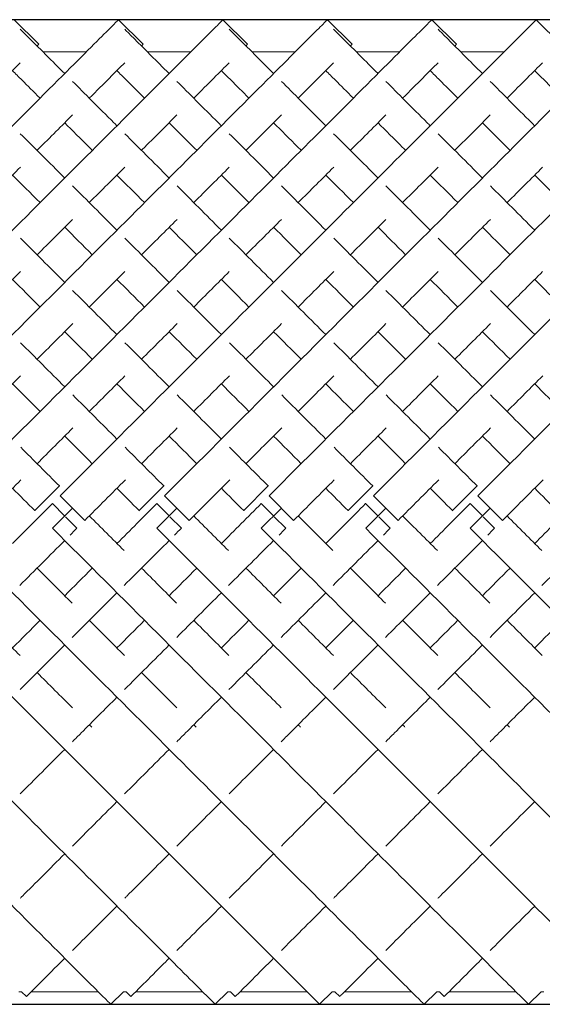
# Model space of a CAD drawing. Units: inches. Extents: x 0 to 520, y 0 to 368.
# Drawn here: x 110 to 117, y 189 to 203 of the extents above; entities that cross this region are included whole.
import ezdxf

# ---------------------------------------------------------------- set-up
doc = ezdxf.new("R2010")
doc.units = ezdxf.units.IN
doc.header["$MEASUREMENT"] = 0

msp = doc.modelspace()

# ---------------------------------------------------------------- linework, layer by layer
for p, q in [((208.399, 202.779), (70.899, 202.779)), ((70.899, 188.638), (208.399, 188.638))]:
    msp.add_line(p, q)
at = {"linetype": 'Continuous', "lineweight": 0}
for p, q in [((109.484, 202.78), (109.838, 202.427)), ((110.984, 202.78), (111.338, 202.427)), ((112.484, 202.78), (112.838, 202.427)), ((113.984, 202.78), (114.338, 202.427)), ((115.484, 202.78), (115.838, 202.427)), ((116.984, 202.78), (117.338, 202.427)), ((110.523, 202.318), (109.898, 202.318)), ((112.023, 202.318), (111.398, 202.318)), ((113.523, 202.318), (112.898, 202.318)), ((115.023, 202.318), (114.398, 202.318)), ((116.523, 202.318), (115.898, 202.318)), ((110.134, 196.083), (109.781, 195.729)), ((110.137, 196.08), (110.134, 196.083)), ((111.634, 196.083), (111.281, 195.729)), ((111.637, 196.08), (111.634, 196.083)), ((113.134, 196.083), (112.781, 195.729)), ((113.137, 196.08), (113.134, 196.083)), ((114.634, 196.083), (114.281, 195.729)), ((114.637, 196.08), (114.634, 196.083)), ((116.134, 196.083), (115.781, 195.729)), ((116.137, 196.08), (116.134, 196.083)), ((110.146, 195.942), (110.499, 195.588)), ((111.646, 195.942), (111.999, 195.588)), ((113.146, 195.942), (113.499, 195.588)), ((114.646, 195.942), (114.999, 195.588)), ((116.146, 195.942), (116.499, 195.588)), ((110.034, 195.83), (110.033, 195.829)), ((110.033, 195.829), (110.209, 195.652)), ((110.034, 195.476), (110.323, 195.765)), ((111.534, 195.83), (111.533, 195.829)), ((111.533, 195.829), (111.709, 195.652)), ((111.534, 195.476), (111.823, 195.765)), ((113.034, 195.83), (113.033, 195.829)), ((113.033, 195.829), (113.209, 195.652)), ((113.034, 195.476), (113.323, 195.765)), ((114.534, 195.83), (114.533, 195.829)), ((114.533, 195.829), (114.709, 195.652)), ((114.534, 195.476), (114.823, 195.765)), ((116.034, 195.83), (116.033, 195.829)), ((116.033, 195.829), (116.209, 195.652)), ((116.034, 195.476), (116.323, 195.765)), ((109.781, 195.729), (109.783, 195.727)), ((110.22, 195.641), (110.386, 195.475)), ((111.281, 195.729), (111.283, 195.727)), ((111.72, 195.641), (111.886, 195.475)), ((112.781, 195.729), (112.783, 195.727)), ((113.22, 195.641), (113.386, 195.475)), ((114.281, 195.729), (114.283, 195.727)), ((114.72, 195.641), (114.886, 195.475)), ((115.781, 195.729), (115.783, 195.727)), ((116.22, 195.641), (116.386, 195.475)), ((110.386, 195.475), (110.386, 195.475)), ((111.886, 195.475), (111.886, 195.475)), ((113.386, 195.475), (113.386, 195.475)), ((114.886, 195.475), (114.886, 195.475)), ((116.386, 195.475), (116.386, 195.475)), ((109.592, 188.818), (109.553, 188.818)), ((109.592, 188.818), (109.661, 188.75)), ((110.691, 188.818), (109.73, 188.818)), ((111.053, 188.818), (110.872, 188.638)), ((111.092, 188.818), (111.053, 188.818)), ((111.092, 188.818), (111.161, 188.75)), ((112.191, 188.818), (111.23, 188.818)), ((112.553, 188.818), (112.372, 188.638)), ((112.592, 188.818), (112.553, 188.818)), ((112.592, 188.818), (112.661, 188.75)), ((113.691, 188.818), (112.73, 188.818)), ((114.053, 188.818), (113.872, 188.638)), ((114.092, 188.818), (114.053, 188.818)), ((114.092, 188.818), (114.161, 188.75)), ((115.191, 188.818), (114.23, 188.818)), ((115.553, 188.818), (115.372, 188.638)), ((115.592, 188.818), (115.553, 188.818)), ((115.592, 188.818), (115.661, 188.75)), ((116.691, 188.818), (115.73, 188.818)), ((117.053, 188.818), (116.872, 188.638)), ((117.092, 188.818), (117.053, 188.818))]:
    msp.add_line(p, q, dxfattribs=at)
for points, knots in [([(104.146, 195.942), (105.162, 196.958), (107.195, 198.991), (109.377, 201.173), (110.593, 202.389), (110.95, 202.746), (110.984, 202.78), (110.984, 202.78)], [-1.570796, -1.570796, -1.570796, -1.570796, -1.123183, -0.67557, -0.377161, -0.078752, -0.000278, -0.000278, -0.000278, -0.000278]), ([(105.646, 195.942), (106.662, 196.958), (108.695, 198.991), (110.877, 201.173), (112.093, 202.389), (112.45, 202.746), (112.484, 202.78), (112.484, 202.78)], [-1.570796, -1.570796, -1.570796, -1.570796, -1.123183, -0.67557, -0.377161, -0.078752, -0.000278, -0.000278, -0.000278, -0.000278]), ([(107.146, 195.942), (108.162, 196.958), (110.195, 198.991), (112.377, 201.173), (113.593, 202.389), (113.95, 202.746), (113.984, 202.78), (113.984, 202.78)], [-1.570796, -1.570796, -1.570796, -1.570796, -1.123183, -0.67557, -0.377161, -0.078752, -0.000278, -0.000278, -0.000278, -0.000278]), ([(108.646, 195.942), (109.662, 196.958), (111.695, 198.991), (113.877, 201.173), (115.093, 202.389), (115.45, 202.746), (115.484, 202.78), (115.484, 202.78)], [-1.570796, -1.570796, -1.570796, -1.570796, -1.123183, -0.67557, -0.377161, -0.078752, -0.000278, -0.000278, -0.000278, -0.000278]), ([(110.146, 195.942), (111.162, 196.958), (113.195, 198.991), (115.377, 201.173), (116.593, 202.389), (116.95, 202.746), (116.984, 202.78), (116.984, 202.78)], [-1.570796, -1.570796, -1.570796, -1.570796, -1.123183, -0.67557, -0.377161, -0.078752, -0.000278, -0.000278, -0.000278, -0.000278]), ([(111.646, 195.942), (112.662, 196.958), (114.695, 198.991), (116.877, 201.173), (118.093, 202.389), (118.45, 202.746), (118.484, 202.78), (118.484, 202.78)], [-1.570796, -1.570796, -1.570796, -1.570796, -1.123183, -0.67557, -0.377161, -0.078752, -0.000278, -0.000278, -0.000278, -0.000278]), ([(113.146, 195.942), (114.162, 196.958), (116.195, 198.991), (118.377, 201.173), (119.593, 202.389), (119.95, 202.746), (119.984, 202.78), (119.984, 202.78)], [-1.570796, -1.570796, -1.570796, -1.570796, -1.123183, -0.67557, -0.377161, -0.078752, -0.000278, -0.000278, -0.000278, -0.000278]), ([(114.646, 195.942), (115.662, 196.958), (117.695, 198.991), (119.877, 201.173), (121.093, 202.389), (121.45, 202.746), (121.484, 202.78), (121.484, 202.78)], [-1.570796, -1.570796, -1.570796, -1.570796, -1.123183, -0.67557, -0.377161, -0.078752, -0.000278, -0.000278, -0.000278, -0.000278]), ([(116.146, 195.942), (117.162, 196.958), (119.195, 198.991), (121.377, 201.173), (122.593, 202.389), (122.95, 202.746), (122.984, 202.78), (122.984, 202.78)], [-1.570796, -1.570796, -1.570796, -1.570796, -1.123183, -0.67557, -0.377161, -0.078752, -0.000278, -0.000278, -0.000278, -0.000278]), ([(109.573, 202.644), (109.623, 202.594), (109.8, 202.417), (110.115, 202.102), (110.211, 202.006)], [3.2247525, 3.2247525, 3.2247525, 3.2247525, 3.4854947, 3.5829171, 3.5829171, 3.5829171, 3.5829171]), ([(111.073, 202.644), (111.123, 202.594), (111.3, 202.417), (111.615, 202.102), (111.711, 202.006)], [3.2247525, 3.2247525, 3.2247525, 3.2247525, 3.4854947, 3.5829171, 3.5829171, 3.5829171, 3.5829171]), ([(112.573, 202.644), (112.623, 202.594), (112.8, 202.417), (113.115, 202.102), (113.211, 202.006)], [3.2247525, 3.2247525, 3.2247525, 3.2247525, 3.4854947, 3.5829171, 3.5829171, 3.5829171, 3.5829171]), ([(114.073, 202.644), (114.123, 202.594), (114.3, 202.417), (114.615, 202.102), (114.711, 202.006)], [3.2247525, 3.2247525, 3.2247525, 3.2247525, 3.4854947, 3.5829171, 3.5829171, 3.5829171, 3.5829171]), ([(115.573, 202.644), (115.623, 202.594), (115.8, 202.417), (116.115, 202.102), (116.211, 202.006)], [3.2247525, 3.2247525, 3.2247525, 3.2247525, 3.4854947, 3.5829171, 3.5829171, 3.5829171, 3.5829171]), ([(109.814, 202.403), (109.815, 202.404), (109.83, 202.419), (109.838, 202.427), (109.838, 202.427)], [-0.08301851, -0.08301851, -0.08301851, -0.08301851, -0.07875225, -0.00027846, -0.00027846, -0.00027846, -0.00027846]), ([(111.314, 202.403), (111.315, 202.404), (111.33, 202.419), (111.338, 202.427), (111.338, 202.427)], [-0.08301851, -0.08301851, -0.08301851, -0.08301851, -0.07875225, -0.00027846, -0.00027846, -0.00027846, -0.00027846]), ([(112.814, 202.403), (112.815, 202.404), (112.83, 202.419), (112.838, 202.427), (112.838, 202.427)], [-0.08301851, -0.08301851, -0.08301851, -0.08301851, -0.07875225, -0.00027846, -0.00027846, -0.00027846, -0.00027846]), ([(114.314, 202.403), (114.315, 202.404), (114.33, 202.419), (114.338, 202.427), (114.338, 202.427)], [-0.08301851, -0.08301851, -0.08301851, -0.08301851, -0.07875225, -0.00027846, -0.00027846, -0.00027846, -0.00027846]), ([(115.814, 202.403), (115.815, 202.404), (115.83, 202.419), (115.838, 202.427), (115.838, 202.427)], [-0.08301851, -0.08301851, -0.08301851, -0.08301851, -0.07875225, -0.00027846, -0.00027846, -0.00027846, -0.00027846]), ([(109.064, 201.653), (109.17, 201.759), (109.362, 201.95), (109.51, 202.099), (109.573, 202.162)], [-0.4780112, -0.4780112, -0.4780112, -0.4780112, -0.3771611, -0.2776028, -0.2776028, -0.2776028, -0.2776028]), ([(110.564, 201.653), (110.67, 201.759), (110.862, 201.95), (111.01, 202.099), (111.073, 202.162)], [-0.4780112, -0.4780112, -0.4780112, -0.4780112, -0.3771611, -0.2776028, -0.2776028, -0.2776028, -0.2776028]), ([(112.064, 201.653), (112.17, 201.759), (112.362, 201.95), (112.51, 202.099), (112.573, 202.162)], [-0.4780112, -0.4780112, -0.4780112, -0.4780112, -0.3771611, -0.2776028, -0.2776028, -0.2776028, -0.2776028]), ([(113.564, 201.653), (113.67, 201.759), (113.862, 201.95), (114.01, 202.099), (114.073, 202.162)], [-0.4780112, -0.4780112, -0.4780112, -0.4780112, -0.3771611, -0.2776028, -0.2776028, -0.2776028, -0.2776028]), ([(115.064, 201.653), (115.17, 201.759), (115.362, 201.95), (115.51, 202.099), (115.573, 202.162)], [-0.4780112, -0.4780112, -0.4780112, -0.4780112, -0.3771611, -0.2776028, -0.2776028, -0.2776028, -0.2776028]), ([(116.564, 201.653), (116.67, 201.759), (116.862, 201.95), (117.01, 202.099), (117.073, 202.162)], [-0.4780112, -0.4780112, -0.4780112, -0.4780112, -0.3771611, -0.2776028, -0.2776028, -0.2776028, -0.2776028]), ([(109.461, 202.049), (109.502, 202.007), (109.617, 201.892), (109.761, 201.748), (109.857, 201.653)], [3.4193302, 3.4193302, 3.4193302, 3.4193302, 3.4854947, 3.5829171, 3.5829171, 3.5829171, 3.5829171]), ([(110.961, 202.049), (111.002, 202.007), (111.117, 201.892), (111.261, 201.748), (111.357, 201.653)], [3.4193302, 3.4193302, 3.4193302, 3.4193302, 3.4854947, 3.5829171, 3.5829171, 3.5829171, 3.5829171]), ([(112.461, 202.049), (112.502, 202.007), (112.617, 201.892), (112.761, 201.748), (112.857, 201.653)], [3.4193302, 3.4193302, 3.4193302, 3.4193302, 3.4854947, 3.5829171, 3.5829171, 3.5829171, 3.5829171]), ([(113.961, 202.049), (114.002, 202.007), (114.117, 201.892), (114.261, 201.748), (114.357, 201.653)], [3.4193302, 3.4193302, 3.4193302, 3.4193302, 3.4854947, 3.5829171, 3.5829171, 3.5829171, 3.5829171]), ([(115.461, 202.049), (115.502, 202.007), (115.617, 201.892), (115.761, 201.748), (115.857, 201.653)], [3.4193302, 3.4193302, 3.4193302, 3.4193302, 3.4854947, 3.5829171, 3.5829171, 3.5829171, 3.5829171]), ([(116.961, 202.049), (117.002, 202.007), (117.117, 201.892), (117.261, 201.748), (117.357, 201.653)], [3.4193302, 3.4193302, 3.4193302, 3.4193302, 3.4854947, 3.5829171, 3.5829171, 3.5829171, 3.5829171]), ([(110.323, 201.894), (110.495, 201.722), (110.707, 201.51), (110.946, 201.271), (110.961, 201.256)], [3.619753, 3.619753, 3.619753, 3.619753, 3.7829236, 3.7933068, 3.7933068, 3.7933068, 3.7933068]), ([(111.823, 201.894), (111.995, 201.722), (112.207, 201.51), (112.446, 201.271), (112.461, 201.256)], [3.619753, 3.619753, 3.619753, 3.619753, 3.7829236, 3.7933068, 3.7933068, 3.7933068, 3.7933068]), ([(113.323, 201.894), (113.495, 201.722), (113.707, 201.51), (113.946, 201.271), (113.961, 201.256)], [3.619753, 3.619753, 3.619753, 3.619753, 3.7829236, 3.7933068, 3.7933068, 3.7933068, 3.7933068]), ([(114.823, 201.894), (114.995, 201.722), (115.207, 201.51), (115.446, 201.271), (115.461, 201.256)], [3.619753, 3.619753, 3.619753, 3.619753, 3.7829236, 3.7933068, 3.7933068, 3.7933068, 3.7933068]), ([(116.323, 201.894), (116.495, 201.722), (116.707, 201.51), (116.946, 201.271), (116.961, 201.256)], [3.619753, 3.619753, 3.619753, 3.619753, 3.7829236, 3.7933068, 3.7933068, 3.7933068, 3.7933068]), ([(109.814, 200.903), (109.818, 200.907), (110.002, 201.091), (110.172, 201.261), (110.323, 201.412)], [-0.6781945, -0.6781945, -0.6781945, -0.6781945, -0.6755699, -0.5493505, -0.5493505, -0.5493505, -0.5493505]), ([(111.314, 200.903), (111.318, 200.907), (111.502, 201.091), (111.672, 201.261), (111.823, 201.412)], [-0.6781945, -0.6781945, -0.6781945, -0.6781945, -0.6755699, -0.5493505, -0.5493505, -0.5493505, -0.5493505]), ([(112.814, 200.903), (112.818, 200.907), (113.002, 201.091), (113.172, 201.261), (113.323, 201.412)], [-0.6781945, -0.6781945, -0.6781945, -0.6781945, -0.6755699, -0.5493505, -0.5493505, -0.5493505, -0.5493505]), ([(114.314, 200.903), (114.318, 200.907), (114.502, 201.091), (114.672, 201.261), (114.823, 201.412)], [-0.6781945, -0.6781945, -0.6781945, -0.6781945, -0.6755699, -0.5493505, -0.5493505, -0.5493505, -0.5493505]), ([(115.814, 200.903), (115.818, 200.907), (116.002, 201.091), (116.172, 201.261), (116.323, 201.412)], [-0.6781945, -0.6781945, -0.6781945, -0.6781945, -0.6755699, -0.5493505, -0.5493505, -0.5493505, -0.5493505]), ([(110.211, 201.299), (110.32, 201.189), (110.452, 201.058), (110.593, 200.917), (110.607, 200.903)], [3.6910963, 3.6910963, 3.6910963, 3.6910963, 3.7829236, 3.7933068, 3.7933068, 3.7933068, 3.7933068]), ([(111.711, 201.299), (111.82, 201.189), (111.952, 201.058), (112.093, 200.917), (112.107, 200.903)], [3.6910963, 3.6910963, 3.6910963, 3.6910963, 3.7829236, 3.7933068, 3.7933068, 3.7933068, 3.7933068]), ([(113.211, 201.299), (113.32, 201.189), (113.452, 201.058), (113.593, 200.917), (113.607, 200.903)], [3.6910963, 3.6910963, 3.6910963, 3.6910963, 3.7829236, 3.7933068, 3.7933068, 3.7933068, 3.7933068]), ([(114.711, 201.299), (114.82, 201.189), (114.952, 201.058), (115.093, 200.917), (115.107, 200.903)], [3.6910963, 3.6910963, 3.6910963, 3.6910963, 3.7829236, 3.7933068, 3.7933068, 3.7933068, 3.7933068]), ([(116.211, 201.299), (116.32, 201.189), (116.452, 201.058), (116.593, 200.917), (116.607, 200.903)], [3.6910963, 3.6910963, 3.6910963, 3.6910963, 3.7829236, 3.7933068, 3.7933068, 3.7933068, 3.7933068]), ([(104.034, 195.476), (105.047, 194.463), (107.073, 192.437), (109.252, 190.258), (110.47, 189.039), (110.836, 188.674), (110.872, 188.638), (110.872, 188.638)], [-1.570796, -1.570796, -1.570796, -1.570796, -1.124653, -0.67851, -0.381081, -0.083652, -0.000206, -0.000206, -0.000206, -0.000206]), ([(105.534, 195.476), (106.547, 194.463), (108.573, 192.437), (110.752, 190.258), (111.97, 189.039), (112.336, 188.674), (112.372, 188.638), (112.372, 188.638)], [-1.570796, -1.570796, -1.570796, -1.570796, -1.124653, -0.67851, -0.381081, -0.083652, -0.000206, -0.000206, -0.000206, -0.000206]), ([(107.034, 195.476), (108.047, 194.463), (110.073, 192.437), (112.252, 190.258), (113.47, 189.039), (113.836, 188.674), (113.872, 188.638), (113.872, 188.638)], [-1.570796, -1.570796, -1.570796, -1.570796, -1.124653, -0.67851, -0.381081, -0.083652, -0.000206, -0.000206, -0.000206, -0.000206]), ([(108.534, 195.476), (109.547, 194.463), (111.573, 192.437), (113.752, 190.258), (114.97, 189.039), (115.336, 188.674), (115.372, 188.638), (115.372, 188.638)], [-1.570796, -1.570796, -1.570796, -1.570796, -1.124653, -0.67851, -0.381081, -0.083652, -0.000206, -0.000206, -0.000206, -0.000206]), ([(110.034, 195.476), (111.047, 194.463), (113.073, 192.437), (115.252, 190.258), (116.47, 189.039), (116.836, 188.674), (116.872, 188.638), (116.872, 188.638)], [-1.570796, -1.570796, -1.570796, -1.570796, -1.124653, -0.67851, -0.381081, -0.083652, -0.000206, -0.000206, -0.000206, -0.000206]), ([(111.534, 195.476), (112.547, 194.463), (114.573, 192.437), (116.752, 190.258), (117.97, 189.039), (118.336, 188.674), (118.372, 188.638), (118.372, 188.638)], [-1.570796, -1.570796, -1.570796, -1.570796, -1.124653, -0.67851, -0.381081, -0.083652, -0.000206, -0.000206, -0.000206, -0.000206]), ([(113.034, 195.476), (114.047, 194.463), (116.073, 192.437), (118.252, 190.258), (119.47, 189.039), (119.836, 188.674), (119.872, 188.638), (119.872, 188.638)], [-1.570796, -1.570796, -1.570796, -1.570796, -1.124653, -0.67851, -0.381081, -0.083652, -0.000206, -0.000206, -0.000206, -0.000206]), ([(114.534, 195.476), (115.547, 194.463), (117.573, 192.437), (119.752, 190.258), (120.97, 189.039), (121.336, 188.674), (121.372, 188.638), (121.372, 188.638)], [-1.570796, -1.570796, -1.570796, -1.570796, -1.124653, -0.67851, -0.381081, -0.083652, -0.000206, -0.000206, -0.000206, -0.000206]), ([(116.034, 195.476), (117.047, 194.463), (119.073, 192.437), (121.252, 190.258), (122.47, 189.039), (122.836, 188.674), (122.872, 188.638), (122.872, 188.638)], [-1.570796, -1.570796, -1.570796, -1.570796, -1.124653, -0.67851, -0.381081, -0.083652, -0.000206, -0.000206, -0.000206, -0.000206]), ([(110.321, 192.409), (110.363, 192.451), (110.572, 192.661), (110.786, 192.875), (110.961, 193.049)], [4.2272699, 4.2272699, 4.2272699, 4.2272699, 4.2481756, 4.3306745, 4.3306745, 4.3306745, 4.3306745]), ([(111.821, 192.409), (111.863, 192.451), (112.072, 192.661), (112.286, 192.875), (112.461, 193.049)], [4.2272699, 4.2272699, 4.2272699, 4.2272699, 4.2481756, 4.3306745, 4.3306745, 4.3306745, 4.3306745]), ([(113.321, 192.409), (113.363, 192.451), (113.572, 192.661), (113.786, 192.875), (113.961, 193.049)], [4.2272699, 4.2272699, 4.2272699, 4.2272699, 4.2481756, 4.3306745, 4.3306745, 4.3306745, 4.3306745]), ([(114.821, 192.409), (114.863, 192.451), (115.072, 192.661), (115.286, 192.875), (115.461, 193.049)], [4.2272699, 4.2272699, 4.2272699, 4.2272699, 4.2481756, 4.3306745, 4.3306745, 4.3306745, 4.3306745]), ([(116.321, 192.409), (116.363, 192.451), (116.572, 192.661), (116.786, 192.875), (116.961, 193.049)], [4.2272699, 4.2272699, 4.2272699, 4.2272699, 4.2481756, 4.3306745, 4.3306745, 4.3306745, 4.3306745]), ([(109.572, 190.161), (109.582, 190.171), (109.779, 190.367), (109.993, 190.582), (110.211, 190.799)], [3.7931443, 3.7931443, 3.7931443, 3.7931443, 3.8005623, 3.9341719, 3.9341719, 3.9341719, 3.9341719]), ([(111.072, 190.161), (111.082, 190.171), (111.279, 190.367), (111.493, 190.582), (111.711, 190.799)], [3.7931443, 3.7931443, 3.7931443, 3.7931443, 3.8005623, 3.9341719, 3.9341719, 3.9341719, 3.9341719]), ([(112.572, 190.161), (112.582, 190.171), (112.779, 190.367), (112.993, 190.582), (113.211, 190.799)], [3.7931443, 3.7931443, 3.7931443, 3.7931443, 3.8005623, 3.9341719, 3.9341719, 3.9341719, 3.9341719]), ([(114.072, 190.161), (114.082, 190.171), (114.279, 190.367), (114.493, 190.582), (114.711, 190.799)], [3.7931443, 3.7931443, 3.7931443, 3.7931443, 3.8005623, 3.9341719, 3.9341719, 3.9341719, 3.9341719]), ([(115.572, 190.161), (115.582, 190.171), (115.779, 190.367), (115.993, 190.582), (116.211, 190.799)], [3.7931443, 3.7931443, 3.7931443, 3.7931443, 3.8005623, 3.9341719, 3.9341719, 3.9341719, 3.9341719]), ([(109.661, 188.75), (109.661, 188.75), (109.687, 188.775), (109.884, 188.972), (110.174, 189.262), (110.211, 189.299)], [3.1417718, 3.1417718, 3.1417718, 3.1417718, 3.2037447, 3.5021535, 3.5431526, 3.5431526, 3.5431526, 3.5431526]), ([(111.161, 188.75), (111.161, 188.75), (111.187, 188.775), (111.384, 188.972), (111.674, 189.262), (111.711, 189.299)], [3.1417718, 3.1417718, 3.1417718, 3.1417718, 3.2037447, 3.5021535, 3.5431526, 3.5431526, 3.5431526, 3.5431526]), ([(112.661, 188.75), (112.661, 188.75), (112.687, 188.775), (112.884, 188.972), (113.174, 189.262), (113.211, 189.299)], [3.1417718, 3.1417718, 3.1417718, 3.1417718, 3.2037447, 3.5021535, 3.5431526, 3.5431526, 3.5431526, 3.5431526]), ([(114.161, 188.75), (114.161, 188.75), (114.187, 188.775), (114.384, 188.972), (114.674, 189.262), (114.711, 189.299)], [3.1417718, 3.1417718, 3.1417718, 3.1417718, 3.2037447, 3.5021535, 3.5431526, 3.5431526, 3.5431526, 3.5431526]), ([(115.661, 188.75), (115.661, 188.75), (115.687, 188.775), (115.884, 188.972), (116.174, 189.262), (116.211, 189.299)], [3.1417718, 3.1417718, 3.1417718, 3.1417718, 3.2037447, 3.5021535, 3.5431526, 3.5431526, 3.5431526, 3.5431526])]:
    msp.add_open_spline(points, degree=3, knots=knots, dxfattribs=at)
for points in [[(109.573, 201.143), (109.77, 200.947), (109.983, 200.734), (110.211, 200.506)], [(111.073, 201.143), (111.27, 200.947), (111.483, 200.734), (111.711, 200.506)], [(112.573, 201.143), (112.77, 200.947), (112.983, 200.734), (113.211, 200.506)], [(114.073, 201.143), (114.27, 200.947), (114.483, 200.734), (114.711, 200.506)], [(115.573, 201.143), (115.77, 200.947), (115.983, 200.734), (116.211, 200.506)], [(109.064, 200.153), (109.243, 200.331), (109.413, 200.501), (109.574, 200.662)], [(109.461, 200.549), (109.587, 200.423), (109.719, 200.29), (109.857, 200.153)], [(110.564, 200.153), (110.743, 200.331), (110.913, 200.501), (111.074, 200.662)], [(110.961, 200.549), (111.087, 200.423), (111.219, 200.29), (111.357, 200.153)], [(112.064, 200.153), (112.243, 200.331), (112.413, 200.501), (112.574, 200.662)], [(112.461, 200.549), (112.587, 200.423), (112.719, 200.29), (112.857, 200.153)], [(113.564, 200.153), (113.743, 200.331), (113.913, 200.501), (114.074, 200.662)], [(113.961, 200.549), (114.087, 200.423), (114.219, 200.29), (114.357, 200.153)], [(115.064, 200.153), (115.243, 200.331), (115.413, 200.501), (115.574, 200.662)], [(115.461, 200.549), (115.587, 200.423), (115.719, 200.29), (115.857, 200.153)], [(116.564, 200.153), (116.743, 200.331), (116.913, 200.501), (117.074, 200.662)], [(116.961, 200.549), (117.087, 200.423), (117.219, 200.29), (117.357, 200.153)], [(110.324, 200.393), (110.526, 200.191), (110.739, 199.978), (110.961, 199.756)], [(111.824, 200.393), (112.026, 200.191), (112.239, 199.978), (112.461, 199.756)], [(113.324, 200.393), (113.526, 200.191), (113.739, 199.978), (113.961, 199.756)], [(114.824, 200.393), (115.026, 200.191), (115.239, 199.978), (115.461, 199.756)], [(116.324, 200.393), (116.526, 200.191), (116.739, 199.978), (116.961, 199.756)], [(109.814, 199.403), (109.99, 199.578), (110.16, 199.748), (110.324, 199.912)], [(111.314, 199.403), (111.49, 199.578), (111.66, 199.748), (111.824, 199.912)], [(112.814, 199.403), (112.99, 199.578), (113.16, 199.748), (113.324, 199.912)], [(114.314, 199.403), (114.49, 199.578), (114.66, 199.748), (114.824, 199.912)], [(115.814, 199.403), (115.99, 199.578), (116.16, 199.748), (116.324, 199.912)], [(110.211, 199.799), (110.339, 199.671), (110.471, 199.538), (110.607, 199.403)], [(111.711, 199.799), (111.839, 199.671), (111.971, 199.538), (112.107, 199.403)], [(113.211, 199.799), (113.339, 199.671), (113.471, 199.538), (113.607, 199.403)], [(114.711, 199.799), (114.839, 199.671), (114.971, 199.538), (115.107, 199.403)], [(116.211, 199.799), (116.339, 199.671), (116.471, 199.538), (116.607, 199.403)], [(109.574, 199.643), (109.779, 199.438), (109.992, 199.225), (110.211, 199.006)], [(111.074, 199.643), (111.279, 199.438), (111.492, 199.225), (111.711, 199.006)], [(112.574, 199.643), (112.779, 199.438), (112.992, 199.225), (113.211, 199.006)], [(114.074, 199.643), (114.279, 199.438), (114.492, 199.225), (114.711, 199.006)], [(115.574, 199.643), (115.779, 199.438), (115.992, 199.225), (116.211, 199.006)], [(109.064, 198.653), (109.238, 198.827), (109.408, 198.997), (109.574, 199.162)], [(110.564, 198.653), (110.738, 198.827), (110.908, 198.997), (111.074, 199.162)], [(112.064, 198.653), (112.238, 198.827), (112.408, 198.997), (112.574, 199.162)], [(113.564, 198.653), (113.738, 198.827), (113.908, 198.997), (114.074, 199.162)], [(115.064, 198.653), (115.238, 198.827), (115.408, 198.997), (115.574, 199.162)], [(116.564, 198.653), (116.738, 198.827), (116.908, 198.997), (117.074, 199.162)], [(109.461, 199.049), (109.59, 198.92), (109.722, 198.787), (109.857, 198.653)], [(110.961, 199.049), (111.09, 198.92), (111.222, 198.787), (111.357, 198.653)], [(112.461, 199.049), (112.59, 198.92), (112.722, 198.787), (112.857, 198.653)], [(113.961, 199.049), (114.09, 198.92), (114.222, 198.787), (114.357, 198.653)], [(115.461, 199.049), (115.59, 198.92), (115.722, 198.787), (115.857, 198.653)], [(116.961, 199.049), (117.09, 198.92), (117.222, 198.787), (117.357, 198.653)], [(110.324, 198.892), (110.531, 198.685), (110.744, 198.473), (110.961, 198.256)], [(111.824, 198.892), (112.031, 198.685), (112.244, 198.473), (112.461, 198.256)], [(113.324, 198.892), (113.531, 198.685), (113.744, 198.473), (113.961, 198.256)], [(114.824, 198.892), (115.031, 198.685), (115.244, 198.473), (115.461, 198.256)], [(116.324, 198.892), (116.531, 198.685), (116.744, 198.473), (116.961, 198.256)], [(109.814, 197.903), (109.987, 198.076), (110.158, 198.246), (110.325, 198.414)], [(110.211, 198.299), (110.341, 198.169), (110.473, 198.037), (110.607, 197.903)], [(111.314, 197.903), (111.487, 198.076), (111.658, 198.246), (111.825, 198.414)], [(111.711, 198.299), (111.841, 198.169), (111.973, 198.037), (112.107, 197.903)], [(112.814, 197.903), (112.987, 198.076), (113.158, 198.246), (113.325, 198.414)], [(113.211, 198.299), (113.341, 198.169), (113.473, 198.037), (113.607, 197.903)], [(114.314, 197.903), (114.487, 198.076), (114.658, 198.246), (114.825, 198.414)], [(114.711, 198.299), (114.841, 198.169), (114.973, 198.037), (115.107, 197.903)], [(115.814, 197.903), (115.987, 198.076), (116.158, 198.246), (116.325, 198.414)], [(116.211, 198.299), (116.341, 198.169), (116.473, 198.037), (116.607, 197.903)], [(109.576, 198.141), (109.784, 197.933), (109.996, 197.721), (110.211, 197.506)], [(111.076, 198.141), (111.284, 197.933), (111.496, 197.721), (111.711, 197.506)], [(112.576, 198.141), (112.784, 197.933), (112.996, 197.721), (113.211, 197.506)], [(114.076, 198.141), (114.284, 197.933), (114.496, 197.721), (114.711, 197.506)], [(115.576, 198.141), (115.784, 197.933), (115.996, 197.721), (116.211, 197.506)], [(109.064, 197.153), (109.236, 197.325), (109.407, 197.496), (109.576, 197.665)], [(110.564, 197.153), (110.736, 197.325), (110.907, 197.496), (111.076, 197.665)], [(112.064, 197.153), (112.236, 197.325), (112.407, 197.496), (112.576, 197.665)], [(113.564, 197.153), (113.736, 197.325), (113.907, 197.496), (114.076, 197.665)], [(115.064, 197.153), (115.236, 197.325), (115.407, 197.496), (115.576, 197.665)], [(116.564, 197.153), (116.736, 197.325), (116.907, 197.496), (117.076, 197.665)], [(109.461, 197.549), (109.591, 197.418), (109.724, 197.286), (109.857, 197.153)], [(110.961, 197.549), (111.091, 197.418), (111.224, 197.286), (111.357, 197.153)], [(112.461, 197.549), (112.591, 197.418), (112.724, 197.286), (112.857, 197.153)], [(113.961, 197.549), (114.091, 197.418), (114.224, 197.286), (114.357, 197.153)], [(115.461, 197.549), (115.591, 197.418), (115.724, 197.286), (115.857, 197.153)], [(116.961, 197.549), (117.091, 197.418), (117.224, 197.286), (117.357, 197.153)], [(110.327, 197.39), (110.536, 197.181), (110.748, 196.969), (110.961, 196.756)], [(111.827, 197.39), (112.036, 197.181), (112.248, 196.969), (112.461, 196.756)], [(113.327, 197.39), (113.536, 197.181), (113.748, 196.969), (113.961, 196.756)], [(114.827, 197.39), (115.036, 197.181), (115.248, 196.969), (115.461, 196.756)], [(116.327, 197.39), (116.536, 197.181), (116.748, 196.969), (116.961, 196.756)], [(109.814, 196.403), (109.986, 196.575), (110.157, 196.746), (110.327, 196.916)], [(111.314, 196.403), (111.486, 196.575), (111.657, 196.746), (111.827, 196.916)], [(112.814, 196.403), (112.986, 196.575), (113.157, 196.746), (113.327, 196.916)], [(114.314, 196.403), (114.486, 196.575), (114.657, 196.746), (114.827, 196.916)], [(115.814, 196.403), (115.986, 196.575), (116.157, 196.746), (116.327, 196.916)], [(110.211, 196.799), (110.342, 196.668), (110.474, 196.536), (110.607, 196.403)], [(111.711, 196.799), (111.842, 196.668), (111.974, 196.536), (112.107, 196.403)], [(113.211, 196.799), (113.342, 196.668), (113.474, 196.536), (113.607, 196.403)], [(114.711, 196.799), (114.842, 196.668), (114.974, 196.536), (115.107, 196.403)], [(116.211, 196.799), (116.342, 196.668), (116.474, 196.536), (116.607, 196.403)], [(109.579, 196.638), (109.763, 196.454), (109.949, 196.268), (110.134, 196.083)], [(111.079, 196.638), (111.263, 196.454), (111.449, 196.268), (111.634, 196.083)], [(112.579, 196.638), (112.763, 196.454), (112.949, 196.268), (113.134, 196.083)], [(114.079, 196.638), (114.263, 196.454), (114.449, 196.268), (114.634, 196.083)], [(115.579, 196.638), (115.763, 196.454), (115.949, 196.268), (116.134, 196.083)], [(108.999, 195.588), (109.194, 195.782), (109.388, 195.977), (109.582, 196.17)], [(110.499, 195.588), (110.694, 195.782), (110.888, 195.977), (111.082, 196.17)], [(111.999, 195.588), (112.194, 195.782), (112.388, 195.977), (112.582, 196.17)], [(113.499, 195.588), (113.694, 195.782), (113.888, 195.977), (114.082, 196.17)], [(114.999, 195.588), (115.194, 195.782), (115.388, 195.977), (115.582, 196.17)], [(116.499, 195.588), (116.694, 195.782), (116.888, 195.977), (117.082, 196.17)], [(109.461, 196.049), (109.567, 195.943), (109.674, 195.836), (109.781, 195.729)], [(110.961, 196.049), (111.067, 195.943), (111.174, 195.836), (111.281, 195.729)], [(112.461, 196.049), (112.567, 195.943), (112.674, 195.836), (112.781, 195.729)], [(113.961, 196.049), (114.067, 195.943), (114.174, 195.836), (114.281, 195.729)], [(115.461, 196.049), (115.567, 195.943), (115.674, 195.836), (115.781, 195.729)], [(116.961, 196.049), (117.067, 195.943), (117.174, 195.836), (117.281, 195.729)], [(109.461, 195.256), (109.651, 195.446), (109.842, 195.637), (110.033, 195.829)], [(110.961, 195.256), (111.151, 195.446), (111.342, 195.637), (111.533, 195.829)], [(112.461, 195.256), (112.651, 195.446), (112.842, 195.637), (113.033, 195.829)], [(113.961, 195.256), (114.151, 195.446), (114.342, 195.637), (114.533, 195.829)], [(115.461, 195.256), (115.651, 195.446), (115.842, 195.637), (116.033, 195.829)], [(116.961, 195.256), (117.151, 195.446), (117.342, 195.637), (117.533, 195.829)], [(110.564, 195.653), (110.731, 195.486), (110.897, 195.32), (111.063, 195.154)], [(112.064, 195.653), (112.231, 195.486), (112.397, 195.32), (112.563, 195.154)], [(113.564, 195.653), (113.731, 195.486), (113.897, 195.32), (114.063, 195.154)], [(115.064, 195.653), (115.231, 195.486), (115.397, 195.32), (115.563, 195.154)], [(116.564, 195.653), (116.731, 195.486), (116.897, 195.32), (117.063, 195.154)], [(110.289, 195.378), (110.321, 195.41), (110.354, 195.443), (110.386, 195.475)], [(111.789, 195.378), (111.821, 195.41), (111.854, 195.443), (111.886, 195.475)], [(113.289, 195.378), (113.321, 195.41), (113.354, 195.443), (113.386, 195.475)], [(114.789, 195.378), (114.821, 195.41), (114.854, 195.443), (114.886, 195.475)], [(116.289, 195.378), (116.321, 195.41), (116.354, 195.443), (116.386, 195.475)], [(109.565, 194.654), (109.779, 194.868), (109.995, 195.083), (110.211, 195.299)], [(111.065, 194.654), (111.279, 194.868), (111.495, 195.083), (111.711, 195.299)], [(112.565, 194.654), (112.779, 194.868), (112.995, 195.083), (113.211, 195.299)], [(114.065, 194.654), (114.279, 194.868), (114.495, 195.083), (114.711, 195.299)], [(115.565, 194.654), (115.779, 194.868), (115.995, 195.083), (116.211, 195.299)], [(117.065, 194.654), (117.279, 194.868), (117.495, 195.083), (117.711, 195.299)], [(109.814, 194.903), (109.983, 194.734), (110.151, 194.565), (110.318, 194.399)], [(110.211, 194.506), (110.342, 194.638), (110.474, 194.77), (110.607, 194.903)], [(111.314, 194.903), (111.483, 194.734), (111.651, 194.565), (111.818, 194.399)], [(111.711, 194.506), (111.842, 194.638), (111.974, 194.77), (112.107, 194.903)], [(112.814, 194.903), (112.983, 194.734), (113.151, 194.565), (113.318, 194.399)], [(113.211, 194.506), (113.342, 194.638), (113.474, 194.77), (113.607, 194.903)], [(114.314, 194.903), (114.483, 194.734), (114.651, 194.565), (114.818, 194.399)], [(114.711, 194.506), (114.842, 194.638), (114.974, 194.77), (115.107, 194.903)], [(115.814, 194.903), (115.983, 194.734), (116.151, 194.565), (116.318, 194.399)], [(116.211, 194.506), (116.342, 194.638), (116.474, 194.77), (116.607, 194.903)], [(110.319, 193.908), (110.531, 194.119), (110.745, 194.334), (110.961, 194.549)], [(111.819, 193.908), (112.031, 194.119), (112.245, 194.334), (112.461, 194.549)], [(113.319, 193.908), (113.531, 194.119), (113.745, 194.334), (113.961, 194.549)], [(114.819, 193.908), (115.031, 194.119), (115.245, 194.334), (115.461, 194.549)], [(116.319, 193.908), (116.531, 194.119), (116.745, 194.334), (116.961, 194.549)], [(109.064, 194.153), (109.235, 193.982), (109.403, 193.813), (109.57, 193.647)], [(109.461, 193.756), (109.591, 193.887), (109.724, 194.019), (109.857, 194.153)], [(110.564, 194.153), (110.735, 193.982), (110.903, 193.813), (111.07, 193.647)], [(110.961, 193.756), (111.091, 193.887), (111.224, 194.019), (111.357, 194.153)], [(112.064, 194.153), (112.235, 193.982), (112.403, 193.813), (112.57, 193.647)], [(112.461, 193.756), (112.591, 193.887), (112.724, 194.019), (112.857, 194.153)], [(113.564, 194.153), (113.735, 193.982), (113.903, 193.813), (114.07, 193.647)], [(113.961, 193.756), (114.091, 193.887), (114.224, 194.019), (114.357, 194.153)], [(115.064, 194.153), (115.235, 193.982), (115.403, 193.813), (115.57, 193.647)], [(115.461, 193.756), (115.591, 193.887), (115.724, 194.019), (115.857, 194.153)], [(116.564, 194.153), (116.735, 193.982), (116.903, 193.813), (117.07, 193.647)], [(116.961, 193.756), (117.091, 193.887), (117.224, 194.019), (117.357, 194.153)], [(109.57, 193.159), (109.78, 193.369), (109.994, 193.583), (110.211, 193.799)], [(111.07, 193.159), (111.28, 193.369), (111.494, 193.583), (111.711, 193.799)], [(112.57, 193.159), (112.78, 193.369), (112.994, 193.583), (113.211, 193.799)], [(114.07, 193.159), (114.28, 193.369), (114.494, 193.583), (114.711, 193.799)], [(115.57, 193.159), (115.78, 193.369), (115.994, 193.583), (116.211, 193.799)], [(109.814, 193.403), (109.986, 193.231), (110.155, 193.062), (110.321, 192.896)], [(111.314, 193.403), (111.486, 193.231), (111.655, 193.062), (111.821, 192.896)], [(112.814, 193.403), (112.986, 193.231), (113.155, 193.062), (113.321, 192.896)], [(114.314, 193.403), (114.486, 193.231), (114.655, 193.062), (114.821, 192.896)], [(115.814, 193.403), (115.986, 193.231), (116.155, 193.062), (116.321, 192.896)], [(110.564, 192.653), (110.576, 192.641), (110.587, 192.63), (110.598, 192.618)], [(112.064, 192.653), (112.076, 192.641), (112.087, 192.63), (112.098, 192.618)], [(113.564, 192.653), (113.576, 192.641), (113.587, 192.63), (113.598, 192.618)], [(115.064, 192.653), (115.076, 192.641), (115.087, 192.63), (115.098, 192.618)], [(116.564, 192.653), (116.576, 192.641), (116.587, 192.63), (116.598, 192.618)], [(109.571, 191.66), (109.777, 191.866), (109.99, 192.079), (110.211, 192.299)], [(111.071, 191.66), (111.277, 191.866), (111.49, 192.079), (111.711, 192.299)], [(112.571, 191.66), (112.777, 191.866), (112.99, 192.079), (113.211, 192.299)], [(114.071, 191.66), (114.277, 191.866), (114.49, 192.079), (114.711, 192.299)], [(115.571, 191.66), (115.777, 191.866), (115.99, 192.079), (116.211, 192.299)], [(110.322, 190.91), (110.524, 191.113), (110.737, 191.326), (110.961, 191.549)], [(111.822, 190.91), (112.024, 191.113), (112.237, 191.326), (112.461, 191.549)], [(113.322, 190.91), (113.524, 191.113), (113.737, 191.326), (113.961, 191.549)], [(114.822, 190.91), (115.024, 191.113), (115.237, 191.326), (115.461, 191.549)], [(116.322, 190.91), (116.524, 191.113), (116.737, 191.326), (116.961, 191.549)], [(110.322, 189.411), (110.502, 189.59), (110.716, 189.804), (110.961, 190.049)], [(111.822, 189.411), (112.002, 189.59), (112.216, 189.804), (112.461, 190.049)], [(113.322, 189.411), (113.502, 189.59), (113.716, 189.804), (113.961, 190.049)], [(114.822, 189.411), (115.002, 189.59), (115.216, 189.804), (115.461, 190.049)], [(116.322, 189.411), (116.502, 189.59), (116.716, 189.804), (116.961, 190.049)]]:
    msp.add_open_spline(points, degree=3, dxfattribs=at)

doc.saveas('drawing.dxf')
